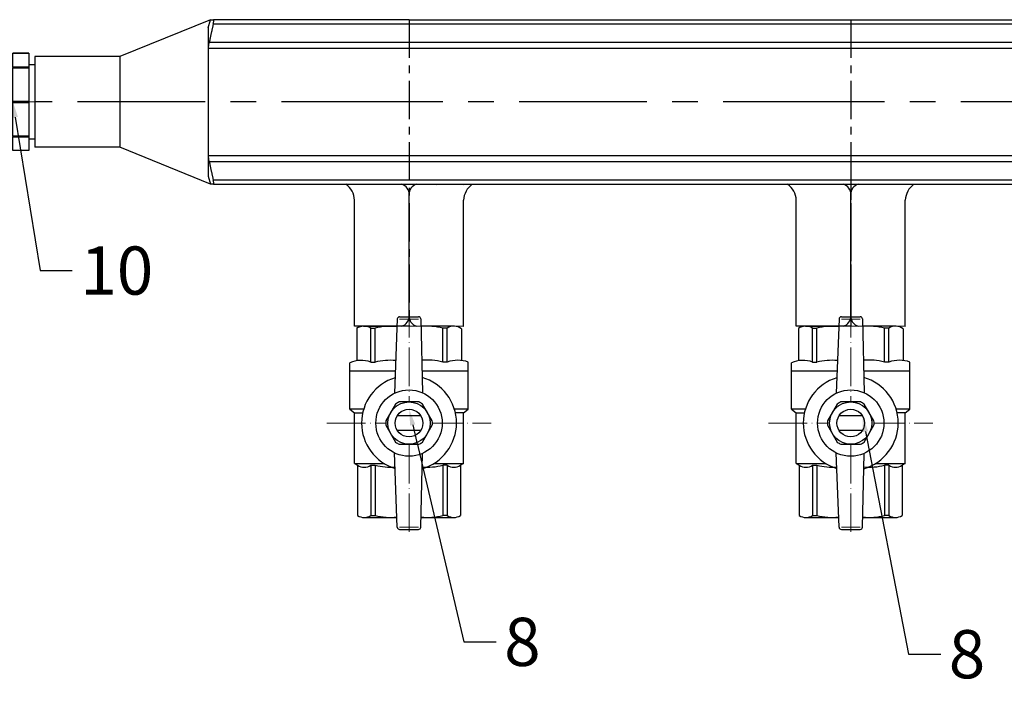
# Model space of a CAD drawing. Units: millimetres. Extents: x 2196 to 3618, y 1370 to 2384.
# Drawn here: x 2530 to 2775, y 1771 to 1939 of the extents above; entities that cross this region are included whole.
import ezdxf
from ezdxf import colors
from ezdxf.entities.mleader import LeaderData, LeaderLine
from ezdxf.math import Vec2, Vec3

# ---------------------------------------------------------------- set-up
doc = ezdxf.new("R2010")
doc.units = ezdxf.units.MM
doc.set_wipeout_variables(frame=1)
doc.linetypes.add('ACAD_ISO04W100', pattern=[30, 24, -3, 0, -3])
doc.linetypes.add('CENTER', pattern=[50.8, 31.75, -6.35, 6.35, -6.35])
doc.layers.add('Маска', color=50, linetype='Continuous')
for name, color, linetype, lineweight in [('Осевая', 1, 'ACAD_ISO04W100', 15), ('Основная толстая', 7, 'Continuous', 30), ('Основная тонкая', 143, 'Continuous', 15)]:
    doc.layers.add(name, color=color, linetype=linetype, lineweight=lineweight)
doc.styles.get("Standard").update_dxf_attribs({"font": 'arial.ttf'})
doc.styles.add('style1', font='isocpeur.ttf', dxfattribs={"oblique": 15, "height": 12})

# ---------------------------------------------------------------- blocks, each defined once
blk = doc.blocks.new('*U218')
for p, q in [((43.73, 20.5), (21.14, 11.29)), ((43.73, 20.5), (21.14, 11.29)), ((43.19, 18.5), (43.73, 20.5)), ((43.19, 18.5), (43.73, 20.5)), ((93.19, 20.5), (44.53, 20.5)), ((93.19, 20.5), (44.53, 20.5)), ((93.19, 20.5), (203.19, 20.5)), ((93.19, 20.5), (203.19, 20.5)), ((203.19, 20.5), (313.19, 20.5)), ((203.19, 20.5), (313.19, 20.5)), ((43.19, 18.5), (43.19, -18.5)), ((43.19, 18.5), (43.19, -18.5)), ((21.14, 11.29), (0, 11.29)), ((0, 11.29), (0, -11.29)), ((21.14, 11.29), (0, 11.29)), ((0, 11.29), (0, -11.29)), ((21.14, 11.29), (21.14, -11.29)), ((21.14, 11.29), (21.14, -11.29)), ((21.14, -11.29), (0, -11.29)), ((21.14, -11.29), (0, -11.29)), ((43.73, -20.5), (21.14, -11.29)), ((43.73, -20.5), (21.14, -11.29)), ((43.19, -18.5), (43.73, -20.5)), ((43.19, -18.5), (43.73, -20.5)), ((44.53, -20.5), (95.05, -20.5)), ((44.53, -20.5), (95.05, -20.5)), ((77.45, -20.5), (108.93, -20.5)), ((77.45, -20.5), (108.93, -20.5)), ((77.46, -20.5), (203.19, -20.5)), ((77.46, -20.5), (203.19, -20.5)), ((79.61, -20.46), (93.19, -20.5)), ((79.61, -20.46), (93.19, -20.5)), ((93.19, -20.5), (106.77, -20.54)), ((93.19, -20.5), (99.98, -20.52)), ((93.19, -20.5), (106.77, -20.54)), ((93.19, -20.5), (99.98, -20.52)), ((180.02, -20.46), (193.6, -20.5)), ((180.02, -20.46), (193.6, -20.5)), ((187.45, -20.5), (218.93, -20.5)), ((187.46, -20.5), (313.19, -20.5)), ((187.46, -20.5), (313.19, -20.5)), ((79.61, -55.84), (79.61, -24.47)), ((79.61, -55.84), (79.61, -24.47)), ((106.77, -55.91), (106.77, -24.47)), ((106.77, -55.91), (106.77, -24.47)), ((189.61, -55.84), (189.61, -24.47)), ((189.61, -55.84), (189.61, -24.47)), ((189.61, -55.84), (189.61, -24.47)), ((189.61, -55.84), (189.61, -24.47)), ((216.77, -55.91), (216.77, -24.47)), ((216.77, -55.91), (216.77, -24.47)), ((93.19, -55.87), (79.61, -55.84)), ((93.19, -55.87), (79.61, -55.84)), ((93.19, -55.87), (86.4, -55.85)), ((93.19, -55.87), (86.4, -55.85)), ((106.77, -55.91), (93.19, -55.87)), ((106.77, -55.91), (93.19, -55.87)), ((203.19, -55.87), (189.61, -55.84)), ((203.19, -55.87), (189.61, -55.84)), ((203.19, -55.87), (189.61, -55.84)), ((203.19, -55.87), (189.61, -55.84)), ((203.19, -55.87), (196.4, -55.85)), ((203.19, -55.87), (196.4, -55.85)), ((203.19, -55.87), (196.4, -55.85)), ((203.19, -55.87), (196.4, -55.85)), ((216.77, -55.91), (203.19, -55.87)), ((216.77, -55.91), (203.19, -55.87))]:
    blk.add_line(p, q)
at = {"linetype": 'CENTER', "ltscale": 0.3}
for p, q in [((93.19, 20.5), (93.19, -55.87)), ((93.19, 20.5), (93.19, -55.87)), ((93.19, 20.5), (93.19, -55.87)), ((203.19, 20.5), (203.19, -55.87)), ((203.19, 20.5), (203.19, -55.87)), ((203.19, 20.5), (203.19, -55.87)), ((203.19, 20.5), (203.19, -55.87)), ((203.19, -14.87), (203.19, -55.87)), ((203.19, -14.87), (203.19, -55.87)), ((203.19, -48.79), (203.19, -55.87)), ((203.19, -48.79), (203.19, -55.87))]:
    blk.add_line(p, q, dxfattribs=at)
at = {"color": 252}
for p, q in [((44.44, 19.5), (93.19, 19.5)), ((44.44, 19.5), (93.19, 19.5)), ((93.19, 19.5), (203.19, 19.5)), ((93.19, 19.5), (203.19, 19.5)), ((203.19, 19.5), (313.19, 19.5)), ((203.19, 19.5), (313.19, 19.5)), ((93.19, 14.84), (43.44, 14.84)), ((93.19, 14.84), (43.44, 14.84)), ((203.19, 14.84), (93.19, 14.84)), ((203.19, 14.84), (93.19, 14.84)), ((313.19, 14.84), (203.19, 14.84)), ((313.19, 14.84), (203.19, 14.84)), ((43.26, 13.41), (93.19, 13.41)), ((43.26, 13.41), (93.19, 13.41)), ((93.19, 13.41), (203.19, 13.41)), ((93.19, 13.41), (203.19, 13.41)), ((203.19, 13.41), (313.19, 13.41)), ((203.19, 13.41), (313.19, 13.41)), ((93.19, -13.41), (43.26, -13.41)), ((93.19, -13.41), (43.26, -13.41)), ((203.19, -13.41), (93.19, -13.41)), ((203.19, -13.41), (93.19, -13.41)), ((313.19, -13.41), (203.19, -13.41)), ((313.19, -13.41), (203.19, -13.41)), ((43.44, -14.84), (93.19, -14.84)), ((43.44, -14.84), (93.19, -14.84)), ((93.19, -14.84), (203.19, -14.84)), ((93.19, -14.84), (203.19, -14.84)), ((203.19, -14.84), (313.19, -14.84)), ((203.19, -14.84), (313.19, -14.84)), ((93.19, -19.5), (44.44, -19.5)), ((93.19, -19.5), (44.44, -19.5)), ((203.19, -19.5), (93.19, -19.5)), ((203.19, -19.5), (93.19, -19.5)), ((313.19, -19.5), (203.19, -19.5)), ((313.19, -19.5), (203.19, -19.5))]:
    blk.add_line(p, q, dxfattribs=at)
at = {"color": 4, "linetype": 'CENTER'}
for p, q in [((93.19, 0), (0, 0)), ((93.19, 0), (0, 0)), ((203.19, 0), (93.19, 0)), ((203.19, 0), (93.19, 0)), ((313.19, 0), (203.19, 0)), ((313.19, 0), (203.19, 0))]:
    blk.add_line(p, q, dxfattribs=at)
at = {"color": 251}
for p, q in [((93.19, -53.66), (93.19, -22.67)), ((93.19, -53.66), (93.19, -22.67)), ((203.19, -53.66), (203.19, -22.67)), ((203.19, -53.66), (203.19, -22.67)), ((203.19, -53.66), (203.19, -22.67)), ((203.19, -53.66), (203.19, -22.67))]:
    blk.add_line(p, q, dxfattribs=at)
for centre, start, end in [((74.52, -24.66), 2.2053, 54.8668), ((74.52, -24.66), 2.2053, 54.8668), ((111.87, -24.67), 125.1332, 177.7947), ((111.87, -24.67), 125.1332, 177.7947), ((184.52, -24.66), 2.2053, 54.8668), ((184.52, -24.66), 2.2053, 54.8668), ((184.52, -24.66), 2.2053, 54.8668), ((184.52, -24.66), 2.2053, 54.8668), ((221.87, -24.67), 125.1332, 177.7947), ((221.87, -24.67), 125.1332, 177.7947)]:
    blk.add_arc(centre, 5.1, start, end)
for centre, start, end in [((90.72, -22.91), 354.6259, 76.5716), ((90.72, -22.91), 354.6259, 76.5716), ((95.67, -22.91), 103.4284, 185.3741), ((95.67, -22.91), 103.4284, 185.3741), ((200.72, -22.91), 354.6259, 76.5716), ((200.72, -22.91), 354.6259, 76.5716), ((205.67, -22.91), 103.4284, 185.3741), ((205.67, -22.91), 103.4284, 185.3741), ((90.72, -53.43), 283.4284, 5.3741), ((90.72, -53.43), 283.4284, 5.3741), ((95.67, -53.43), 174.6259, 256.5716), ((95.67, -53.43), 174.6259, 256.5716), ((200.72, -53.43), 283.4284, 5.3741), ((200.72, -53.43), 283.4284, 5.3741), ((200.72, -53.43), 283.4284, 5.3741), ((200.72, -53.43), 283.4284, 5.3741), ((205.67, -53.43), 174.6259, 256.5716), ((205.67, -53.43), 174.6259, 256.5716), ((205.67, -53.43), 174.6259, 256.5716), ((205.67, -53.43), 174.6259, 256.5716)]:
    blk.add_arc(centre, 2.48, start, end, dxfattribs=at)
for points, weights in [([(43.73, 20.5), (43.73, 20.5), (44.53, 20.5)], [1.49737328891, 1.49737328891, 1.39511102004]), ([(43.73, 20.5), (43.73, 20.5), (44.53, 20.5)], [1.49737328891, 1.49737328891, 1.39511102004]), ([(44.44, 19.5), (43.87, 16.97), (43.44, 14.84)], [1.04491978103, 1.03522407147, 1.01334247601]), ([(44.44, 19.5), (43.87, 16.97), (43.44, 14.84)], [1.04491978103, 1.03522407147, 1.01334247601]), ([(43.44, -14.84), (43.87, -16.97), (44.44, -19.5)], [1.013342476, 1.03522407147, 1.04491978103]), ([(43.44, -14.84), (43.87, -16.97), (44.44, -19.5)], [1.013342476, 1.03522407147, 1.04491978103]), ([(44.53, -20.5), (43.73, -20.5), (43.73, -20.5)], [1.39511102004, 1.49737328891, 1.49737328891]), ([(44.53, -20.5), (43.73, -20.5), (43.73, -20.5)], [1.39511102004, 1.49737328891, 1.49737328891])]:
    blk.add_rational_spline(points, weights, degree=2)
for points, knots in [([(44.44, 19.5), (44.46, 19.58), (44.48, 19.66), (44.51, 19.85), (44.54, 19.98), (44.56, 20.2), (44.57, 20.3), (44.57, 20.43), (44.56, 20.47), (44.55, 20.5), (44.54, 20.5), (44.53, 20.5)], [0.3545865, 0.3545865, 0.3545865, 0.3545865, 0.3774517, 0.3774517, 0.4165143, 0.4165143, 0.4555769, 0.4555769, 0.4946394, 0.4946394, 0.5067771, 0.5067771, 0.5067771, 0.5067771]), ([(44.44, 19.5), (44.46, 19.58), (44.48, 19.66), (44.51, 19.85), (44.54, 19.98), (44.56, 20.2), (44.57, 20.3), (44.57, 20.43), (44.56, 20.47), (44.55, 20.5), (44.54, 20.5), (44.53, 20.5)], [0.3545865, 0.3545865, 0.3545865, 0.3545865, 0.3774517, 0.3774517, 0.4165143, 0.4165143, 0.4555769, 0.4555769, 0.4946394, 0.4946394, 0.5067771, 0.5067771, 0.5067771, 0.5067771]), ([(43.26, 13.41), (43.26, 13.58), (43.27, 13.78), (43.33, 14.23), (43.37, 14.48), (43.42, 14.75), (43.43, 14.8), (43.44, 14.84)], [0.9399072, 0.9399072, 0.9399072, 0.9399072, 1.0102618, 1.0102618, 1.0806163, 1.0806163, 1.0941156, 1.0941156, 1.0941156, 1.0941156]), ([(43.26, 13.41), (43.26, 13.58), (43.27, 13.78), (43.33, 14.23), (43.37, 14.48), (43.42, 14.75), (43.43, 14.8), (43.44, 14.84)], [0.9399072, 0.9399072, 0.9399072, 0.9399072, 1.0102618, 1.0102618, 1.0806163, 1.0806163, 1.0941156, 1.0941156, 1.0941156, 1.0941156]), ([(43.44, -14.84), (43.43, -14.8), (43.42, -14.75), (43.37, -14.48), (43.33, -14.23), (43.27, -13.78), (43.26, -13.58), (43.26, -13.41)], [0.7856989, 0.7856989, 0.7856989, 0.7856989, 0.7991982, 0.7991982, 0.8695527, 0.8695527, 0.9399072, 0.9399072, 0.9399072, 0.9399072]), ([(43.44, -14.84), (43.43, -14.8), (43.42, -14.75), (43.37, -14.48), (43.33, -14.23), (43.27, -13.78), (43.26, -13.58), (43.26, -13.41)], [0.7856989, 0.7856989, 0.7856989, 0.7856989, 0.7991982, 0.7991982, 0.8695527, 0.8695527, 0.9399072, 0.9399072, 0.9399072, 0.9399072]), ([(44.53, -20.5), (44.54, -20.5), (44.55, -20.5), (44.56, -20.47), (44.57, -20.43), (44.57, -20.3), (44.56, -20.2), (44.54, -19.98), (44.51, -19.85), (44.48, -19.66), (44.46, -19.58), (44.44, -19.5)], [0.4043766, 0.4043766, 0.4043766, 0.4043766, 0.4165143, 0.4165143, 0.4555769, 0.4555769, 0.4946394, 0.4946394, 0.533702, 0.533702, 0.5565672, 0.5565672, 0.5565672, 0.5565672]), ([(44.53, -20.5), (44.54, -20.5), (44.55, -20.5), (44.56, -20.47), (44.57, -20.43), (44.57, -20.3), (44.56, -20.2), (44.54, -19.98), (44.51, -19.85), (44.48, -19.66), (44.46, -19.58), (44.44, -19.5)], [0.4043766, 0.4043766, 0.4043766, 0.4043766, 0.4165143, 0.4165143, 0.4555769, 0.4555769, 0.4946394, 0.4946394, 0.533702, 0.533702, 0.5565672, 0.5565672, 0.5565672, 0.5565672])]:
    blk.add_open_spline(points, degree=3, knots=knots)
at = {"flags": 1}
blk.add_attdef('КОД_1С', (93.19, 0), '', height=2.5, dxfattribs=at)
blk.add_attdef('КОД_1С', (93.19, 0), '', height=2.5, dxfattribs=at)
blk = doc.blocks.new('*U165')
at = {"layer": 'Осевая', "color": 0, "transparency": 16777216}
blk.add_line((3.5, 0), (-3.5, 0), dxfattribs=at)
blk = doc.blocks.new('Ниппель Ду15')
for p, q in [((0, 9.25), (0, -9.25)), ((7, 9.25), (7, -9.25))]:
    blk.add_line(p, q)
at = {"layer": 'Основная толстая', "extrusion": (-2e-16, 1, -2e-16)}
for p, q in [((1.5, 12.12), (5.5, 12.12)), ((1.5, 8.66), (1.5, 12.12)), ((1.5, 12.12), (1.5, 12.12)), ((5.5, 12.12), (1.5, 12.12)), ((5.5, 12.12), (5.5, 8.66)), ((5.5, 12.12), (5.5, 12.12)), ((1.5, 9.25), (0, 9.25)), ((5.5, 8.66), (1.5, 8.66)), ((1.5, 8.66), (1.5, 8.48)), ((1.5, 8.48), (5.5, 8.48)), ((1.5, 0.13), (1.5, 8.48)), ((7, 9.25), (5.5, 9.25)), ((5.5, 8.66), (5.5, 8.48)), ((5.5, 8.48), (5.5, 0.13)), ((5.5, 0.13), (1.5, 0.13)), ((1.5, 0.13), (1.5, -0.13)), ((5.5, 0.13), (5.5, -0.13)), ((1.5, -0.13), (5.5, -0.13)), ((1.5, -8.48), (1.5, -0.13)), ((5.5, -0.13), (5.5, -8.48)), ((1.5, -9.25), (0, -9.25)), ((5.5, -8.48), (1.5, -8.48)), ((1.5, -8.48), (1.5, -8.66)), ((1.5, -8.66), (5.5, -8.66)), ((1.5, -12.12), (1.5, -8.66)), ((5.5, -8.48), (5.5, -8.66)), ((5.5, -8.66), (5.5, -12.12)), ((7, -9.25), (5.5, -9.25)), ((5.5, -12.12), (1.5, -12.12)), ((1.5, -12.12), (1.5, -12.12)), ((5.5, -12.12), (1.5, -12.12)), ((5.5, -12.12), (5.5, -12.12))]:
    blk.add_line(p, q, dxfattribs=at)
at = {"layer": 'Осевая'}
blk.add_blockref('*U165', (3.5, 0), dxfattribs=at)
at = {"flags": 1}
blk.add_attdef('КОД_1С', (2.44, -3.28), '', height=2.5, dxfattribs=at)
blk = doc.blocks.new('Кран шаровый бабочка ВВ Ду15 Ру16 Китай.')
at = {"layer": 'Осевая', "ltscale": 0.4}
for p, q in [((0, -51.25), (0, 7.52)), ((-20.47, -24.14), (20.47, -24.14))]:
    blk.add_line(p, q, dxfattribs=at)
at = {"layer": 'Основная толстая', "ltscale": 0.5}
for p, q in [((-2.92, 1.8), (-3.63, -16.71)), ((-2.34, 2.36), (2.34, 2.36)), ((2.92, 1.8), (3.34, -16.58)), ((-11.3, -0.01), (-2.99, -0.01)), ((-9.53, -8.96), (-9.53, -0.49)), ((-9.53, -0.49), (-8.44, -0.49)), ((-8.44, -8.96), (-8.44, -0.49)), ((11.14, -0.01), (2.96, -0.01)), ((8.39, -8.96), (8.39, -0.49)), ((9.48, -0.49), (8.39, -0.49)), ((9.48, -8.96), (9.48, -0.49)), ((-14.75, -20.69), (-14.75, -11.14)), ((-14.75, -11.14), (-3.42, -11.14)), ((3.22, -11.14), (14.75, -11.14)), ((14.75, -20.69), (14.75, -11.14)), ((-11.3, -20.69), (-14.75, -20.69)), ((-14.75, -20.69), (-13.56, -21.58)), ((-13.56, -34.22), (-13.56, -21.58)), ((-13.56, -21.58), (-11.53, -21.58)), ((14.75, -20.69), (11.3, -20.69)), ((13.54, -21.58), (11.53, -21.58)), ((13.54, -21.58), (14.75, -20.69)), ((13.54, -34.23), (13.54, -21.58)), ((-2.92, -50.08), (-3.63, -31.57)), ((2.92, -50.08), (3.33, -31.71)), ((-13.56, -34.22), (-12.82, -34.64)), ((-13.53, -34.24), (-6.15, -34.23)), ((6.15, -34.23), (13.54, -34.23)), ((13.54, -34.23), (12.82, -34.64)), ((-12.82, -34.64), (-12.82, -47.17)), ((-9.51, -34.64), (-8.43, -34.64)), ((-9.51, -34.64), (-8.43, -34.64)), ((-9.5, -34.64), (-9.5, -47.17)), ((-8.42, -34.64), (-8.42, -47.17)), ((9.49, -34.64), (8.41, -34.64)), ((9.49, -34.64), (8.41, -34.64)), ((8.42, -34.64), (8.42, -47.17)), ((9.5, -34.64), (9.5, -47.17)), ((12.82, -34.64), (12.82, -47.17)), ((-11.16, -47.64), (-3.02, -47.64)), ((-9.5, -47.17), (-8.42, -47.17)), ((2.98, -47.64), (11.16, -47.64)), ((9.5, -47.17), (8.42, -47.17)), ((-2.34, -50.64), (2.34, -50.64))]:
    blk.add_line(p, q, dxfattribs=at)
at = {"layer": 'Основная толстая'}
for p, q in [((-13.04, -0.62), (-13.04, -8.6)), ((13.04, -0.66), (13.04, -8.54)), ((-14.75, -11.14), (-14.75, -9.14)), ((-9.53, -8.96), (-8.44, -8.96)), ((9.48, -8.96), (8.39, -8.96)), ((14.75, -11.14), (14.75, -8.94))]:
    blk.add_line(p, q, dxfattribs=at)
at = {"layer": 'Основная толстая', "ltscale": 0.5}
for centre, radius, start, end in [((-2.34, 1.78), 0.581, 90, 178.0724), ((2.34, 1.78), 0.581, 1.9276, 90), ((-11.19, -3.15), 3.14, 58.0423, 126.2355), ((-4.62, -15.64), 15.63, 84.049, 104.1715), ((4.57, -15.64), 15.63, 75.8285, 95.8769), ((11.14, -3.15), 3.14, 52.6209, 121.9577), ((-11.16, -31.98), 3.14, 238.0423, 301.9577), ((-4.59, -19.49), 15.63, 255.8285, 274.0084), ((4.59, -19.49), 15.63, 265.1103, 284.1715), ((11.16, -31.98), 3.14, 238.0423, 301.9577), ((-11.16, -44.51), 3.14, 238.0423, 301.9577), ((-4.59, -32.01), 15.63, 255.8285, 275.7708), ((4.59, -32.01), 15.63, 264.0812, 284.1715), ((11.16, -44.51), 3.14, 238.0423, 301.9577), ((-2.34, -50.06), 0.581, 181.9276, 270), ((2.34, -50.06), 0.581, 270, 358.0724)]:
    blk.add_arc(centre, radius, start, end, dxfattribs=at)
at = {"layer": 'Основная толстая'}
for centre, radius, start, end in [((-11.91, -15.12), 6.61, 68.6189, 115.3974), ((-4.62, -24.86), 16.35, 85.4543, 103.5354), ((4.57, -22.7), 14.26, 74.4341, 95.6779), ((12.15, -16.13), 7.64, 70.0867, 110.2775)]:
    blk.add_arc(centre, radius, start, end, dxfattribs=at)
at = {"layer": 'Основная тонкая'}
for p, q in [((-2.34, 1.78), (2.34, 1.78)), ((-2.34, -50.06), (2.34, -50.06))]:
    blk.add_line(p, q, dxfattribs=at)
blk.add_wipeout([(2.44, -29.41), (-2.44, -29.41), (-2.91, -29.17), (-3.35, -28.89), (-5.79, -24.66), (-5.81, -24.14), (-5.79, -23.62), (-3.35, -19.39), (-2.91, -19.11), (-2.44, -18.87), (2.44, -18.87), (2.91, -19.11), (3.35, -19.39), (5.79, -23.62), (5.81, -24.14), (5.79, -24.66), (4.57, -26.78), (3.35, -28.89), (2.91, -29.17)]).dxf.layer = 'Маска'
at = {"layer": 'Основная толстая'}
for p, q in [((2.92, -22.33), (-2.92, -22.33)), ((2.92, -25.96), (-2.92, -25.96))]:
    blk.add_line(p, q, dxfattribs=at)
for points in [[(-3.35, -19.39), (-5.79, -23.62)], [(2.44, -18.87), (-2.44, -18.87)], [(5.79, -23.62), (3.35, -19.39)], [(-5.79, -24.66), (-3.35, -28.89)], [(3.35, -28.89), (5.79, -24.66)], [(-2.44, -29.41), (2.44, -29.41)]]:
    blk.add_lwpolyline(points, dxfattribs=at)
for radius in [8.27, 5.27, 3.44]:
    blk.add_circle((0, -24.14), radius, dxfattribs=at)
for radius, start, end in [(11.82, 107.1601, 252.8399), (11.82, 285.9657, 74.0343), (5.81, 114.8362, 125.1638), (5.81, 54.8362, 65.1638), (5.81, 174.8362, 185.1638), (5.81, 354.8362, 5.1638), (5.81, 234.8362, 245.1638), (5.81, 294.8362, 305.1638)]:
    blk.add_arc((0, -24.14), radius, start, end, dxfattribs=at)
at = {"flags": 1}
blk.add_attdef('КОД_1С', (7.22, -28.18), '', height=2.5, rotation=90, dxfattribs=at)

msp = doc.modelspace()

# ---------------------------------------------------------------- block references
for name, p in [('*U218', (2533.94, 1918.27)), ('Ниппель Ду15', (2526.94, 1918.27))]:
    msp.add_blockref(name, p)

# ---------------------------------------------------------------- leaders
ml = msp.add_multileader_mtext('Standard')
ml.set_content('10', color=256, style='style1')
ml.set_leader_properties()
ml.build(insert=Vec2(0, 0))
ctx = ml.context
ctx.base_point, ctx.char_height, ctx.plane_origin = Vec3(2543.26, 1876.28), 12, Vec3(2528.44, 1918.4)
notes = []
notes.append((ctx, [(0, (1, 1, 0), (2535.26, 1876.28), (1, 0), 8, [(0, [(2528.44, 1918.4)], 0, [])])]))
ctx.mtext.insert, ctx.mtext.flow_direction = Vec3(2545.26, 1882.28), 5
for ctx, leaders in notes:
    for number, flags, end, landing, length, lines in leaders:
        leader = LeaderData()
        leader.index, (leader.has_last_leader_line, leader.has_dogleg_vector, leader.attachment_direction) = number, flags
        leader.last_leader_point, leader.dogleg_vector, leader.dogleg_length = Vec3(end), Vec3(landing), length
        for number, points, colour, breaks in lines:
            line = LeaderLine()
            line.index, line.vertices, line.color, line.breaks = number, Vec3.list(points), colors.encode_raw_color(colour), breaks
            leader.lines.append(line)
        ctx.leaders.append(leader)

# ---------------------------------------------------------------- next in the draw order: block references
for p in [(2627.13, 1862.43), (2737.13, 1862.43)]:
    msp.add_blockref('Кран шаровый бабочка ВВ Ду15 Ру16 Китай.', p)

# ---------------------------------------------------------------- next in the draw order: leaders
ml = msp.add_multileader_mtext('Standard')
ml.set_content('8', color=256, style='style1')
ml.set_leader_properties()
ml.build(insert=Vec2(0, 0))
ctx = ml.context
ctx.base_point, ctx.char_height, ctx.plane_origin = Vec3(2648.81, 1783.8), 12, Vec3(2627.13, 1841.72)
notes = []
notes.append((ctx, [(0, (1, 1, 0), (2640.81, 1783.8), (1, 0), 8, [(0, [(2627.13, 1841.72)], 0, [])])]))
ctx.mtext.insert, ctx.mtext.flow_direction = Vec3(2650.81, 1789.8), 5
ml = msp.add_multileader_mtext('Standard')
ml.set_content('8', color=256, style='style1')
ml.set_leader_properties()
ml.build(insert=Vec2(0, 0))
ctx = ml.context
ctx.base_point, ctx.char_height, ctx.plane_origin = Vec3(2759.54, 1780.73), 12, Vec3(2740.05, 1840.1)
notes.append((ctx, [(0, (1, 1, 0), (2751.54, 1780.73), (1, 0), 8, [(0, [(2740.05, 1840.1)], 0, [])])]))
ctx.mtext.insert, ctx.mtext.flow_direction = Vec3(2761.54, 1786.73), 5
for ctx, leaders in notes:
    for number, flags, end, landing, length, lines in leaders:
        leader = LeaderData()
        leader.index, (leader.has_last_leader_line, leader.has_dogleg_vector, leader.attachment_direction) = number, flags
        leader.last_leader_point, leader.dogleg_vector, leader.dogleg_length = Vec3(end), Vec3(landing), length
        for number, points, colour, breaks in lines:
            line = LeaderLine()
            line.index, line.vertices, line.color, line.breaks = number, Vec3.list(points), colors.encode_raw_color(colour), breaks
            leader.lines.append(line)
        ctx.leaders.append(leader)

doc.saveas('drawing.dxf')
